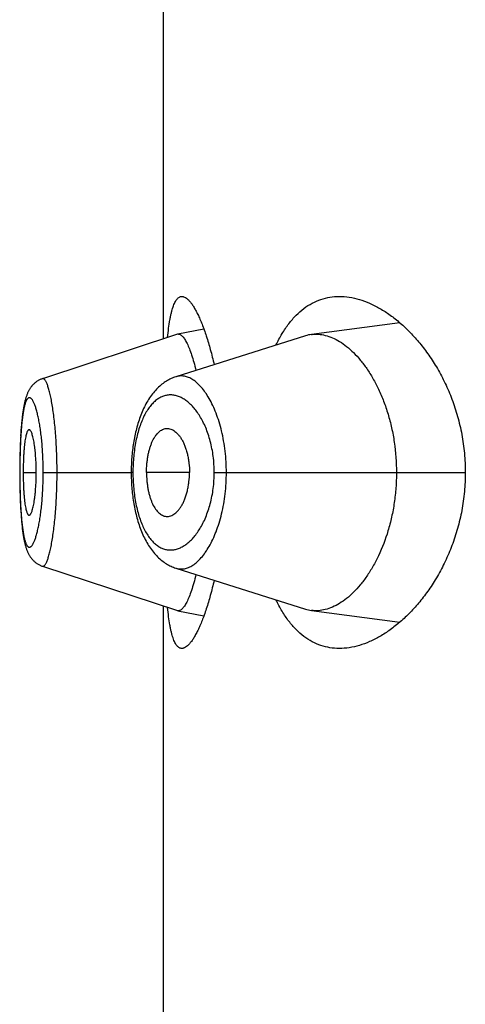
# Model space of a CAD drawing. Units: inches. Extents: x 0 to 11, y 0 to 8.5.
# Drawn here: x 5.8 to 5.8, y 6.4 to 6.5 of the extents above; entities that cross this region are included whole.
import ezdxf

# ---------------------------------------------------------------- set-up
doc = ezdxf.new("R2010")
doc.units = ezdxf.units.IN
doc.header["$LTSCALE"] = 0.605
doc.header["$MEASUREMENT"] = 0
doc.layers.get('0').update_dxf_attribs({"linetype": 'CONTINUOUS'})

msp = doc.modelspace()

# ---------------------------------------------------------------- linework, layer by layer
at = {"color": 7, "linetype": 'CONTINUOUS'}
for p, q in [((5.7863995399, 6.4820109908), (5.7863995399, 6.5141707152)), ((5.8028450488, 6.4831364905), (5.7966892686, 6.4823199533)), ((5.7873700059, 6.4823296353), (5.7779647719, 6.4792415188)), ((5.7962769377, 6.4822281807), (5.7872459599, 6.4793727329)), ((5.7892086835, 6.4826847823), (5.7873979509, 6.4823368948)), ((5.7771659068, 6.478652149), (5.7771374096, 6.4786124916)), ((5.7771937849, 6.4786890046), (5.7771642588, 6.4786499945)), ((5.7772226355, 6.4787251951), (5.777192035, 6.4786868225)), ((5.7772524043, 6.4787606138), (5.7772207785, 6.4787229853)), ((5.7772830899, 6.4787952293), (5.7772504439, 6.4787583871)), ((5.7773147205, 6.4788290432), (5.7772810313, 6.4787929965)), ((5.7773472682, 6.478861997), (5.7773125692, 6.4788268145)), ((5.7773807333, 6.4788940658), (5.7773450394, 6.4788597908)), ((5.7774480484, 6.478953403), (5.7774127813, 6.4789231139)), ((5.7774865617, 6.4789846572), (5.7774480484, 6.478953403)), ((5.7775235997, 6.4790128677), (5.7774842439, 6.4789827398)), ((5.7775614736, 6.4790400179), (5.7775213561, 6.479011089)), ((5.7776001639, 6.4790660774), (5.7775593399, 6.4790383932)), ((5.7770878981, 6.4785377723), (5.7770638086, 6.4784986165)), ((5.77711294, 6.4785764483), (5.7770865158, 6.4785356828)), ((5.777138964, 6.4786146233), (5.7771114738, 6.4785743378)), ((5.7767095701, 6.4775254447), (5.7766970338, 6.477467215)), ((5.7764538512, 6.4753695397), (5.7764355768, 6.4750400551)), ((5.7764608413, 6.4754814069), (5.7764476695, 6.4752646262)), ((5.7764753292, 6.4756939181), (5.7764606101, 6.4754778176)), ((5.776420415, 6.4747101269), (5.7764115008, 6.4744792975)), ((5.7764303634, 6.4749337086), (5.7764202023, 6.4747049854)), ((5.7764415767, 6.4751549843), (5.7764301362, 6.4749289109)), ((5.7763949411, 6.4739163168), (5.7763899886, 6.4736800536)), ((5.7763977461, 6.4740305784), (5.7763922631, 6.4737952917)), ((5.7764041607, 6.4742581721), (5.7763975881, 6.4740244294)), ((5.7764116968, 6.4744847619), (5.776403983, 6.4742523734)), ((5.7763835607, 6.473220968), (5.7763818606, 6.4729836849)), ((5.7763863153, 6.4734551721), (5.7763834898, 6.4732134213)), ((5.7763901138, 6.4736867801), (5.7763862155, 6.4734480459)), ((5.7763881912, 6.4727158324), (5.7763812105, 6.4727158324)), ((5.7763825237, 6.4730950285), (5.7763812169, 6.4727425755)), ((5.7763812169, 6.4727425755), (5.7763818654, 6.4724471675)), ((5.7766262483, 6.4727158324), (5.7775359729, 6.4727158324)), ((5.7780200403, 6.4727158324), (5.7841459201, 6.4727158324)), ((5.7842654329, 6.4727158324), (5.7841459201, 6.4727158364)), ((5.7882032749, 6.4727158324), (5.7852125052, 6.4727158324)), ((5.7899269705, 6.4727158324), (5.8074052967, 6.4727158324)), ((5.7763849301, 6.4720829602), (5.7763883589, 6.4718439649)), ((5.7763883589, 6.4718439649), (5.7763928809, 6.4716071731)), ((5.7763928809, 6.4716071731), (5.7763984921, 6.4713723477)), ((5.7763984921, 6.4713723477), (5.7764052315, 6.4711388787)), ((5.7764052315, 6.4711388787), (5.7764131586, 6.4709066547)), ((5.7764131586, 6.4709066547), (5.7764223385, 6.4706759321)), ((5.7764223385, 6.4706759321), (5.7764328333, 6.47044702)), ((5.7764328333, 6.47044702), (5.7764447072, 6.4702201884)), ((5.7764447072, 6.4702201884), (5.7764579998, 6.4699960911)), ((5.7764579998, 6.4699960911), (5.7764727441, 6.4697754698)), ((5.7764727441, 6.4697754698), (5.7764888337, 6.4695608714)), ((5.7779658962, 6.4661902009), (5.7873700379, 6.4631020177)), ((5.7863995399, 6.4312609908), (5.7863995399, 6.4634207152)), ((5.7873979966, 6.4630947554), (5.7892087309, 6.4627470103)), ((5.7966891931, 6.4631116954), (5.8028450626, 6.4622951903))]:
    msp.add_line(p, q, dxfattribs=at)
for points in [[(5.7872459599, 6.4793727329), (5.7871633728, 6.4793445542), (5.7870811141, 6.479313692), (5.7869992271, 6.479280128), (5.7869177737, 6.4792438525), (5.7868366775, 6.4792047895), (5.786755968, 6.4791629039), (5.7866757198, 6.4791181867), (5.7865959222, 6.4790705821), (5.7865166073, 6.4790200534), (5.7864378405, 6.4789665852), (5.7863596559, 6.4789101423), (5.786282096, 6.4788506946), (5.7862052054, 6.4787882133), (5.7861290137, 6.4787226566), (5.7860535127, 6.4786539445), (5.7859787899, 6.478582081), (5.7859050049, 6.478507154), (5.7858321582, 6.478429103), (5.7857603059, 6.4783479257), (5.7856896672, 6.4782638247), (5.7856202578, 6.4781767884), (5.7855520908, 6.4780867982), (5.7854853548, 6.477994083), (5.7854200245, 6.4778985982), (5.7853561328, 6.4778003783), (5.7852939273, 6.4776998185), (5.7852333873, 6.4775969243), (5.7851745067, 6.4774917251), (5.7851175191, 6.4773847268), (5.785062432, 6.4772760753), (5.78500917, 6.4771657489), (5.784957817, 6.4770540572), (5.7849083707, 6.4769411505), (5.784860759, 6.4768270175), (5.7848149589, 6.4767117488), (5.7847709393, 6.4765954118), (5.7847286666, 6.4764780705), (5.7846881183, 6.4763598226), (5.7846492704, 6.4762407592), (5.7846120869, 6.4761209289), (5.784576533, 6.4760003723), (5.7845425864, 6.475879165), (5.7845102196, 6.4757573569), (5.7844793954, 6.4756349536), (5.7844500912, 6.4755120255), (5.7844222817, 6.4753886378), (5.7843959304, 6.475264794), (5.7843710185, 6.4751405644), (5.7843475248, 6.4750160037), (5.7843254171, 6.4748910905), (5.7843046802, 6.4747658833), (5.7842852975, 6.4746404355), (5.7842672397, 6.4745147177), (5.7842504924, 6.4743887846), (5.7842350417, 6.474262687), (5.7842208649, 6.4741363869), (5.7842079525, 6.4740099355), (5.7841962946, 6.4738833763), (5.7841858749, 6.4737566596), (5.784176685, 6.4736298534), (5.7841687135, 6.4735030113), (5.784161944, 6.4733760684), (5.7841563709, 6.4732490883), (5.7841519888, 6.4731221307), (5.7841487905, 6.4729951231), (5.7841467751, 6.472868081), (5.7841459441, 6.4727411082), (5.7841459309, 6.4726991089)], [(5.7774504004, 6.4789554361), (5.7774151216, 6.4789252298), (5.7773784403, 6.4788918967)], [(5.7779646937, 6.4792411959), (5.7779359619, 6.4792314452), (5.7778914225, 6.4792150638), (5.7778474863, 6.4791973533), (5.7778041799, 6.479178337), (5.777761525, 6.4791580358), (5.7777195604, 6.47913648), (5.7776783345, 6.4791137082), (5.7776378651, 6.4790897448), (5.7775981813, 6.4790646219)], [(5.7779650238, 6.4792415862), (5.7779360876, 6.4792317665), (5.7778917659, 6.4792154645), (5.7778480771, 6.4791978598)], [(5.7770625055, 6.4784965465), (5.7770393919, 6.4784569113), (5.7770171908, 6.4784168752), (5.7769958717, 6.478376462), (5.776975373, 6.4783356325), (5.7769556593, 6.4782943907), (5.7769367118, 6.478252775), (5.7769184623, 6.4782107113), (5.77690081, 6.478168026), (5.7768837186, 6.4781246769), (5.7768671599, 6.4780806342), (5.7768510569, 6.4780357253), (5.7768353794, 6.4779898875), (5.7768201067, 6.4779430829), (5.7768051857, 6.4778951623), (5.776790581, 6.4778460129), (5.7767762909, 6.4777956258), (5.776762318, 6.4777440132), (5.7767486445, 6.4776911128), (5.7767352578, 6.477636877), (5.7767221713, 6.4775813651), (5.7767093831, 6.477524583), (5.7766968702, 6.4774664393), (5.7766846177, 6.4774068679), (5.7766726264, 6.4773458748), (5.7766608799, 6.4772833787), (5.7766493449, 6.4772191859), (5.7766380181, 6.4771532502), (5.7766268989, 6.4770855356), (5.7766159644, 6.4770158581), (5.7766052154, 6.4769441649), (5.7765946563, 6.4768704218), (5.7765842742, 6.4767944651), (5.7765740731, 6.4767162443), (5.776564058, 6.4766357138), (5.7765542204, 6.4765527104), (5.776544559, 6.476467112), (5.7765350891, 6.4763789351), (5.7765258277, 6.4762882277), (5.7765167694, 6.4761948226), (5.7765079326, 6.47609881), (5.7764993651, 6.4760006589), (5.7764910672, 6.4759003598), (5.776467707, 6.4755851244)], [(5.7766727467, 6.4773464827), (5.7766609804, 6.4772839051), (5.7766494259, 6.4772196281), (5.7766380801, 6.4771536042), (5.7766269424, 6.4770857966), (5.7766159894, 6.4770160179), (5.7766052221, 6.4769442138), (5.7765946447, 6.4768703489)], [(5.7767489121, 6.4776922333), (5.7767354966, 6.4776379122), (5.7767223834, 6.477582314)], [(5.7765842442, 6.4767942569), (5.7765740255, 6.4767158862), (5.7765639934, 6.4766351932), (5.7765541396, 6.476552016), (5.7765444632, 6.4764662369), (5.7765349786, 6.4763778692), (5.7765257019, 6.4762869511), (5.7765166269, 6.4761933069), (5.7765077735, 6.4760970292), (5.7764991903, 6.4759985973), (5.7764828382, 6.4757952567)], [(5.7841459309, 6.4726991089), (5.7841466873, 6.4725715374), (5.7841486362, 6.4724439077), (5.7841517776, 6.472316315), (5.7841561137, 6.4721887791), (5.7841616521, 6.4720612452), (5.7841683992, 6.47193377), (5.7841763615, 6.4718064155), (5.7841855532, 6.4716791319), (5.7841959807, 6.4715519599), (5.7842076495, 6.4714249546), (5.784220575, 6.4712980802), (5.7842347665, 6.4711713877), (5.7842502343, 6.4710449284), (5.7842670009, 6.4709186686), (5.7842850803, 6.4707926639), (5.7843044846, 6.4706669687), (5.7843252403, 6.4705415488), (5.7843473621, 6.4704164618), (5.7843708658, 6.4702917657), (5.7843957865, 6.470167429), (5.7844221463, 6.4700435076), (5.784449965, 6.4699200748), (5.7844792819, 6.4697971272), (5.7845101192, 6.4696747279), (5.7845424969, 6.4695529323), (5.7845764572, 6.4694317235), (5.7846120281, 6.4693111514), (5.7846492308, 6.4691912952), (5.7846881055, 6.4690721811), (5.7847286902, 6.468953855), (5.7847710067, 6.4688364185), (5.7848150759, 6.4687199761), (5.7848609319, 6.4686045892), (5.7849086058, 6.4684903268), (5.7849581179, 6.4683772872), (5.7850095446, 6.4682654493), (5.7850628852, 6.4681549713), (5.7851180399, 6.4680461925), (5.7851750808, 6.4679390929), (5.7852340033, 6.4678338066), (5.7852945679, 6.4677308495), (5.7853567859, 6.4676302536), (5.7854206752, 6.4675320282), (5.7854859689, 6.4674365921), (5.785552617, 6.4673439949), (5.7856206564, 6.4672541669), (5.7856899203, 6.4671673022), (5.7857603886, 6.4670833885), (5.78583205, 6.4670024052), (5.7859047303, 6.4669245061), (5.7859783878, 6.4668496812), (5.78605301, 6.4667778922), (5.7861284445, 6.4667092297), (5.7862046148, 6.4666436933), (5.786281521, 6.4665812127), (5.7863591087, 6.4665217662), (5.7864373289, 6.4664653265), (5.7865161426, 6.466411859), (5.7865955013, 6.4663613359), (5.7866753322, 6.4663137429), (5.7867556089, 6.4662690366), (5.7868363473, 6.4662271553), (5.7869174711, 6.4661880894), (5.7869989526, 6.4661518035), (5.7870808815, 6.4661182188), (5.7871632104, 6.4660873237), (5.7872458832, 6.4660591086), (5.7962769877, 6.4632034391)], [(5.7763818654, 6.4724471675), (5.7763826086, 6.4723249087), (5.7763849301, 6.4720829602)], [(5.7764888337, 6.4695608714), (5.7764973721, 6.4694561543), (5.7765061864, 6.4693538356), (5.7765152693, 6.4692539597), (5.7765246224, 6.4691564767), (5.7765341961, 6.4690618357), (5.7765439675, 6.4689701509), (5.776553946, 6.4688812289), (5.7765641256, 6.4687950179), (5.776574494, 6.4687115012), (5.7765850494, 6.4686305749), (5.776595804, 6.4685520489), (5.7766067528, 6.4684758737), (5.7766178933, 6.4684019873), (5.7766292457, 6.4683301897), (5.7766408082, 6.4682604409), (5.7766525815, 6.4681926849), (5.7766645974, 6.4681267065), (5.7766768619, 6.4680624541), (5.7766893792, 6.4679998932), (5.776702186, 6.4679388382), (5.7767153126, 6.4678791635), (5.7767287541, 6.4678209132), (5.7767424999, 6.4677641412), (5.7767565682, 6.467708772), (5.7767709706, 6.4676547618), (5.7767856872, 6.4676021806), (5.7768007191, 6.4675510091), (5.7768160987, 6.4675011265), (5.7768318562, 6.4674524346), (5.7768479975, 6.4674049166), (5.776864562, 6.467358462), (5.7768816406, 6.4673128411), (5.7768992681, 6.4672680026), (5.7769174762, 6.4672239092), (5.7769363661, 6.4671803711), (5.7769559967, 6.4671373235), (5.7769763957, 6.4670947798), (5.7769976279, 6.4670526814), (5.777019765, 6.4670109711), (5.7770428353, 6.4669696831), (5.7770668375, 6.4669288987), (5.7770918308, 6.4668885927), (5.777117849, 6.4668487877), (5.7771448373, 6.4668096322), (5.7771728256, 6.4667711364), (5.7772018515, 6.4667333034), (5.777231847, 6.4666962673), (5.7772628106, 6.4666600643), (5.7772947794, 6.4666246855), (5.7773277232, 6.4665901973), (5.7773616429, 6.4665566274), (5.7773965492, 6.4665239941), (5.777432411, 6.466492353), (5.777469223, 6.466461733), (5.7775069797, 6.4664321627), (5.7775456371, 6.4664036983), (5.7775851771, 6.4663763721), (5.7776255858, 6.4663502122), (5.7776668151, 6.4663252671), (5.7777088334, 6.4663015705)], [(5.7777104688, 6.4663006544), (5.7777530893, 6.4662783726), (5.7777964395, 6.4662573855), (5.7778404775, 6.4662377265), (5.7778851827, 6.466219418), (5.7779305574, 6.4662024745), (5.7779660855, 6.4661903263)]]:
    msp.add_lwpolyline(points, dxfattribs=at)
for centre, radius, start, end in [((5.7874411117, 6.4821133148), 0.0002277068, 100.9261861064, 108.1959827864), ((5.7874393743, 6.4821209136), 0.0002199165, 89.5348346353, 100.8569902362), ((5.7970063534, 6.4799231242), 0.0024177122, 97.5360938771, 107.5595358732), ((5.7874411129, 6.4633181917), 0.0002275585, 251.7998462869, 259.0779086132), ((5.7970045357, 6.4655004268), 0.002409456, 252.4249188297, 262.4797216406)]:
    msp.add_arc(centre, radius, start, end, dxfattribs=at)
for points, knots in [([(5.7866803859, 6.4821033045), (5.7867012662, 6.4823212642), (5.7867460199, 6.4827317594), (5.7868185806, 6.4832267555), (5.7868853151, 6.4835823861), (5.7869372931, 6.4838186925), (5.7869930244, 6.484033719), (5.7870525607, 6.484227121), (5.7871159324, 6.484398618), (5.7871831683, 6.4845479981), (5.7872543147, 6.4846751206), (5.7873294786, 6.4847799038), (5.7874088719, 6.4848622535), (5.7874928529, 6.4849218763), (5.787581501, 6.4849580144), (5.7876430041, 6.4849658321), (5.7876731846, 6.484965832)], [0, 0, 0, 0, 0.2063893775, 0.3891613604, 0.4713938206, 0.5474137084, 0.6171850914, 0.6807174475, 0.7380785841, 0.789413852, 0.834976541, 0.8751751665, 0.9106426025, 0.9423246639, 0.9715517787, 1, 1, 1, 1]), ([(5.7876731846, 6.484965832), (5.7876936631, 6.484965832), (5.7877356712, 6.4849622645), (5.7878227931, 6.484940925), (5.7879360079, 6.4848858203), (5.7880701765, 6.4847829713), (5.7882078854, 6.4846419928), (5.788348905, 6.4844632096), (5.7884928513, 6.4842470289), (5.7886390694, 6.4839940222), (5.7887868264, 6.4837049), (5.7889353183, 6.4833804892), (5.7890836969, 6.4830217148), (5.7892310868, 6.4826295912), (5.7894311437, 6.4820459437), (5.789670723, 6.481240777), (5.7898368622, 6.4805707834), (5.7899169428, 6.4802172484)], [0, 0, 0, 0, 0.0113398439, 0.0232247151, 0.0495054899, 0.0803104336, 0.1164498492, 0.1583553417, 0.2062321831, 0.2601483258, 0.3200844133, 0.3859622732, 0.457661836, 0.5350314671, 0.6178941794, 0.7992719935, 1, 1, 1, 1]), ([(5.7942252127, 6.4815798845), (5.7943546659, 6.4818518896), (5.7946265729, 6.4823654319), (5.795094338, 6.4830633278), (5.7956033699, 6.4836550963), (5.7961506632, 6.4841384919), (5.7967326309, 6.4845124041), (5.7973449351, 6.4847767582), (5.7979822915, 6.4849327359), (5.7984168147, 6.4849658323), (5.7986342799, 6.4849658324)], [0, 0, 0, 0, 0.1536173121, 0.2957973597, 0.4275841103, 0.5505803405, 0.6668692464, 0.7788657171, 0.8891032544, 1, 1, 1, 1]), ([(5.7986342799, 6.4849658324), (5.7988653226, 6.4849658324), (5.7993375771, 6.4849276474), (5.800045748, 6.4847649052), (5.8007605804, 6.4844994062), (5.8014771752, 6.4841340176), (5.8021905841, 6.4836709576), (5.8028951786, 6.4831118465), (5.8035845624, 6.4824578023), (5.8042513294, 6.4817096061), (5.8048868131, 6.4808679443), (5.8054808345, 6.4799338508), (5.8060214833, 6.4789093838), (5.8064951014, 6.4777986334), (5.8068866662, 6.4766090377), (5.8071808518, 6.475352682), (5.8073639101, 6.474047406), (5.8074052967, 6.473161217), (5.8074052967, 6.4727158324)], [0, 0, 0, 0, 0.0422709982, 0.086286283, 0.1325528478, 0.1814297253, 0.2331606471, 0.287905855, 0.345767628, 0.4068079642, 0.4710568578, 0.5385108962, 0.609119285, 0.6827556323, 0.7591755937, 0.8379671143, 0.9185135608, 1, 1, 1, 1]), ([(5.7874411597, 6.4823408229), (5.7874645293, 6.4823406292), (5.7875139826, 6.4823321817), (5.7875863986, 6.4822985023), (5.7876596168, 6.4822446729), (5.7877338494, 6.4821710654), (5.7878092056, 6.4820778104), (5.7878855933, 6.481964978), (5.7879628618, 6.4818326515), (5.788040818, 6.4816809221), (5.7881192035, 6.4815099655), (5.7882282674, 6.4812464443), (5.788362368, 6.4808714565), (5.7885154317, 6.480368565), (5.7886093594, 6.48000894), (5.7886557464, 6.4798184761)], [0, 0, 0, 0, 0.0242561264, 0.0512110151, 0.082215197, 0.1181179975, 0.1594317669, 0.2064667012, 0.2594104884, 0.3183801675, 0.3834460064, 0.4545540996, 0.6143327873, 0.7965392066, 1, 1, 1, 1]), ([(5.7966892686, 6.4823199533), (5.7967684453, 6.4823304038), (5.7969286074, 6.4823434655), (5.7972544589, 6.4823380798), (5.7976713005, 6.482270561), (5.7981698198, 6.4820977246), (5.7986675672, 6.481835208), (5.7991604849, 6.4814854211), (5.799644092, 6.4810503523), (5.8001135844, 6.4805319313), (5.8005636693, 6.4799318114), (5.8009884381, 6.4792520055), (5.8013809878, 6.4784952175), (5.8017336913, 6.4776655107), (5.8020384125, 6.4767687149), (5.8022868332, 6.4758128833), (5.8025348206, 6.4744623252), (5.8026101528, 6.4734175243), (5.8026101528, 6.4727158324)], [0, 0, 0, 0, 0.0193624268, 0.0388820762, 0.0789095439, 0.1211143637, 0.1662652388, 0.2148847805, 0.2672851337, 0.3236694512, 0.3841901289, 0.4489179367, 0.5177946525, 0.5906740156, 0.6672888743, 0.7472228082, 0.8298786579, 1, 1, 1, 1]), ([(5.7907725604, 6.4727158324), (5.7907725347, 6.4732126375), (5.7907302684, 6.4739514398), (5.7905895526, 6.4749118402), (5.7904475707, 6.4755929473), (5.7902719687, 6.4762335628), (5.7900672433, 6.4768270731), (5.7898374499, 6.4773679892), (5.7895872378, 6.4778522839), (5.7893203642, 6.4782766132), (5.7890406574, 6.4786385429), (5.7887517189, 6.4789363163), (5.7884562242, 6.4791681123), (5.7881565379, 6.4793319091), (5.7879011089, 6.4794107767), (5.7877008635, 6.4794355214), (5.7875538411, 6.479435789), (5.7874083309, 6.4794178883), (5.7873134211, 6.4793940263), (5.7872666598, 6.4793792554)], [0, 0, 0, 0, 0.1792680388, 0.2662272134, 0.3501114831, 0.4301550137, 0.5057595322, 0.5764878324, 0.6420399636, 0.7022529506, 0.7571248785, 0.8068004066, 0.8516011485, 0.892138651, 0.9293908777, 0.9472275208, 0.9647903842, 0.9823047726, 1, 1, 1, 1]), ([(5.7789839511, 6.4727158324), (5.778983948, 6.4731530445), (5.7789725331, 6.4738034218), (5.7789336527, 6.4746593853), (5.7788943197, 6.4752756034), (5.7788448139, 6.4758652683), (5.7787862416, 6.4764225494), (5.7787201181, 6.4769420428), (5.7786479468, 6.4774185516), (5.778570202, 6.4778472), (5.778488308, 6.4782238383), (5.7784148946, 6.4785027117), (5.7783544345, 6.4786966246), (5.7783108962, 6.4788201944), (5.7782671604, 6.4789283271), (5.7782234532, 6.4790209321), (5.7781800009, 6.4790979926), (5.7781368838, 6.479159494), (5.7780939966, 6.479205418), (5.7780509215, 6.4792357527), (5.7780067498, 6.4792494033), (5.7779778296, 6.4792458044), (5.777964787, 6.479241525)], [0, 0, 0, 0, 0.1944161799, 0.2891648215, 0.3810011409, 0.4689711109, 0.5522766353, 0.6301545499, 0.7018198873, 0.7665595423, 0.8238386306, 0.8731765361, 0.8947292967, 0.914145574, 0.9314193087, 0.9465751123, 0.9596502225, 0.9707139357, 0.9799004428, 0.9874672045, 0.9938961453, 1, 1, 1, 1]), ([(5.7899269705, 6.4727158324), (5.7899269586, 6.4730908659), (5.7898805107, 6.4738260025), (5.7896779349, 6.4748750518), (5.7894092969, 6.4756782383), (5.7891454291, 6.4762498344), (5.7889346011, 6.4766283566), (5.7887087235, 6.4769661469), (5.7884706075, 6.4772620502), (5.7882229039, 6.4775153546), (5.7879678555, 6.4777254234), (5.7877074555, 6.4778915933), (5.7874435033, 6.4780130564), (5.7871778465, 6.4780890537), (5.7869124081, 6.4781188145), (5.7866492959, 6.4781015425), (5.7863907584, 6.4780367577), (5.7861390693, 6.4779241567), (5.7858962941, 6.4777640352), (5.7856639713, 6.4775572051), (5.7854436656, 6.4773042893), (5.785236915, 6.4770060581), (5.7850456706, 6.4766634928), (5.7848714907, 6.4762785156), (5.7847160251, 6.4758537346), (5.784580928, 6.4753925014), (5.784467951, 6.4748989767), (5.7843783961, 6.4743782823), (5.7843134818, 6.4738363429), (5.7842742492, 6.4732798115), (5.7842654369, 6.4729045057), (5.7842654329, 6.4727158324)], [0, 0, 0, 0, 0.0850171168, 0.1664401251, 0.2415864775, 0.2763291504, 0.3090436796, 0.3397037734, 0.3683373547, 0.3950227461, 0.4198801786, 0.4430801721, 0.4648563705, 0.4855187386, 0.5054522068, 0.5251064026, 0.5449731693, 0.5655534805, 0.5873135222, 0.6106429734, 0.6358523423, 0.6631724391, 0.6927609017, 0.724670198, 0.758861848, 0.7952192346, 0.8335497271, 0.8735714047, 0.9149344273, 0.9572292557, 1, 1, 1, 1]), ([(5.7780200403, 6.4727158324), (5.7780200405, 6.4728876437), (5.7780165787, 6.473229527), (5.7780002261, 6.473737837), (5.7779736127, 6.4742355396), (5.7779372335, 6.4747175283), (5.7778914252, 6.4751789954), (5.7778373717, 6.4756156145), (5.7777761447, 6.4760234531), (5.7777087005, 6.4763986943), (5.7776359183, 6.4767378645), (5.7775591406, 6.4770381359), (5.7774796115, 6.4772970797), (5.7774089604, 6.477484905), (5.7773507085, 6.4776119344), (5.777309088, 6.4776909066), (5.777267517, 6.4777583283), (5.7772260979, 6.4778142091), (5.7771848663, 6.4778585278), (5.7771437327, 6.4778911823), (5.7771024404, 6.4779118864), (5.7770608276, 6.4779198005), (5.7770196677, 6.4779141415), (5.7769800082, 6.4778953206), (5.7769419967, 6.4778641993), (5.7769053163, 6.4778211577), (5.7768697699, 6.4777662598), (5.7768352897, 6.4776995133), (5.7768018981, 6.4776209287), (5.7767565575, 6.47749377), (5.7767044861, 6.4773055953), (5.7766493965, 6.4770464124), (5.7765992543, 6.4767456528), (5.7765543116, 6.4764057521), (5.7765147866, 6.476029439), (5.7764807271, 6.4756201515), (5.7764520088, 6.4751819257), (5.7764201853, 6.4745526427), (5.7763947949, 6.4737278648), (5.7763881909, 6.4730577036), (5.7763881912, 6.4727158324)], [0, 0, 0, 0, 0.0479060899, 0.0953234837, 0.1417944552, 0.1868680104, 0.2300867498, 0.2710851582, 0.309527108, 0.34506463, 0.3773728023, 0.406230543, 0.431454799, 0.4528728307, 0.4621216931, 0.4704052975, 0.477748331, 0.4841863906, 0.4897701214, 0.4945807643, 0.4987574045, 0.5025276556, 0.506209652, 0.5101443932, 0.5146138736, 0.5198104205, 0.5258527315, 0.5328118401, 0.5407330323, 0.5496431163, 0.5704370742, 0.5951108774, 0.6235003906, 0.6554324698, 0.6906967633, 0.7289944757, 0.7699413586, 0.8131438641, 0.9046761631, 1, 1, 1, 1]), ([(5.7770356809, 6.4756906133), (5.7770282043, 6.4756906153), (5.7770124621, 6.4756878525), (5.7769900716, 6.4756759527), (5.7769684485, 6.4756569746), (5.7769473917, 6.4756311548), (5.7769267982, 6.4755985884), (5.7768982078, 6.4755428273), (5.776864788, 6.4754560295), (5.7768286596, 6.4753322614), (5.7767948252, 6.4751839453), (5.7767635623, 6.4750119431), (5.7767352098, 6.4748172875), (5.7767100604, 6.4746016426), (5.7766880981, 6.4743673109), (5.7766693534, 6.4741169608), (5.7766483313, 6.4737587901), (5.7766309738, 6.4732902702), (5.7766262483, 6.4729098037), (5.7766262483, 6.4727158324)], [0, 0, 0, 0, 0.0073260514, 0.015327567, 0.0245547715, 0.0353397793, 0.0478697115, 0.0622439777, 0.0966807615, 0.1387915756, 0.1885078289, 0.2456709436, 0.3100516531, 0.3812237686, 0.458383492, 0.540655536, 0.6272074441, 0.8099342424, 1, 1, 1, 1]), ([(5.7775359729, 6.4727158324), (5.7775359729, 6.4729097638), (5.7775287959, 6.4732901971), (5.7775028897, 6.4737583729), (5.77747244, 6.474116021), (5.7774458379, 6.4743660409), (5.7774153958, 6.4746001184), (5.7773814457, 6.474815663), (5.7773442775, 6.4750103986), (5.7773045499, 6.4751826495), (5.7772629316, 6.4753313194), (5.7772199868, 6.4754554673), (5.7771816586, 6.4755424622), (5.7771498899, 6.4755983384), (5.7771274107, 6.4756309994), (5.7771048712, 6.4756568722), (5.777082197, 6.4756758628), (5.7770592206, 6.4756877768), (5.777043228, 6.4756906112), (5.7770356809, 6.4756906133)], [0, 0, 0, 0, 0.1889239835, 0.3705791496, 0.456672078, 0.5385763016, 0.6154979268, 0.6866023728, 0.7511135067, 0.8085894521, 0.8587644348, 0.9014364172, 0.9364873846, 0.9511698143, 0.9639961147, 0.9750515455, 0.98450199, 0.9926477303, 1, 1, 1, 1]), ([(5.7852125052, 6.4727158324), (5.7852125052, 6.4729094196), (5.785225036, 6.4731980544), (5.7852663116, 6.4735768551), (5.7853087486, 6.4738505806), (5.7853627592, 6.4741131429), (5.785427727, 6.4743621522), (5.7855028594, 6.4745956064), (5.7856120191, 6.4748743574), (5.7857407025, 6.4751249762), (5.7858912279, 6.4753387812), (5.7860062961, 6.4754711042), (5.7861268113, 6.4755807918), (5.7862520389, 6.4756673858), (5.7863811661, 6.4757303306), (5.7864707381, 6.475756473), (5.7865152538, 6.4757650929)], [0, 0, 0, 0, 0.1649330449, 0.245732898, 0.3245719987, 0.4008351452, 0.4740166519, 0.5437260614, 0.6096349758, 0.7290024144, 0.7825077636, 0.8320968791, 0.8781031407, 0.9209910349, 0.9613688501, 1, 1, 1, 1]), ([(5.7865152538, 6.4757650929), (5.7865645653, 6.4757746415), (5.7866660275, 6.4757836006), (5.7868196593, 6.4757637383), (5.786971986, 6.4757118759), (5.7871215704, 6.4756293507), (5.7872672673, 6.4755172527), (5.7874078694, 6.4753764351), (5.7875420239, 6.4752076677), (5.7876682152, 6.4750118159), (5.7877846846, 6.4747900381), (5.7878899582, 6.4745441572), (5.787982617, 6.4742764014), (5.788060996, 6.4739892868), (5.7881233272, 6.4736858074), (5.788184486, 6.4732608487), (5.7882032749, 6.472934773), (5.7882032749, 6.4727158324)], [0, 0, 0, 0, 0.0391792806, 0.0787437421, 0.1199886898, 0.1639559225, 0.2114176808, 0.2629146878, 0.3188014037, 0.3792762313, 0.4443865088, 0.5139725508, 0.5877183664, 0.6652245805, 0.7459653312, 0.829218255, 1, 1, 1, 1]), ([(5.7763881912, 6.4727158324), (5.7763881909, 6.4723739595), (5.7763931564, 6.4718654032), (5.7764105164, 6.4711954706), (5.7764285764, 6.4707126313), (5.7764520386, 6.4702499427), (5.7764808341, 6.4698118382), (5.7765149106, 6.4694024175), (5.7765543203, 6.4690256768), (5.7765991777, 6.4686852916), (5.7766492623, 6.4683843467), (5.7767043404, 6.4681254347), (5.7767565247, 6.4679377782), (5.7768019117, 6.4678111327), (5.7768353244, 6.4677328543), (5.7768698223, 6.467666313), (5.7769053862, 6.4676114996), (5.7769420639, 6.4675683987), (5.776980045, 6.4675370735), (5.7770196494, 6.4675179071), (5.7770607855, 6.4675118056), (5.7771024364, 6.4675192975), (5.7771437737, 6.4675396905), (5.7771849339, 6.4675721472), (5.7772261743, 6.4676164036), (5.7772675853, 6.4676723736), (5.7773091298, 6.4677400282), (5.7773507162, 6.4678193336), (5.7774089104, 6.4679468749), (5.7774794458, 6.4681352245), (5.7775589296, 6.4683944562), (5.77763578, 6.4686945413), (5.7777087244, 6.4690332049), (5.7777763528, 6.4694079904), (5.7778375708, 6.4698156942), (5.7778914972, 6.4702524474), (5.7779536103, 6.4708799116), (5.7779950028, 6.4715322801), (5.7780165837, 6.4722021346), (5.7780200403, 6.4725440212), (5.7780200403, 6.4727158324)], [0, 0, 0, 0, 0.095324576, 0.1417943768, 0.1868576217, 0.2300454192, 0.2709675973, 0.309272852, 0.3445923139, 0.3765774561, 0.4049897152, 0.4296361151, 0.4503592647, 0.459235865, 0.4671310836, 0.4740735845, 0.4801101749, 0.4853126996, 0.4897957004, 0.493743704, 0.4974306786, 0.5011949728, 0.5053590253, 0.5101573521, 0.5157354384, 0.5221790162, 0.529540072, 0.5378512641, 0.5471323969, 0.5686138386, 0.5938691477, 0.622707025, 0.6549597357, 0.6904445173, 0.728878556, 0.7698998788, 0.8131360876, 0.9046762571, 0.9520938017, 1, 1, 1, 1]), ([(5.7766262483, 6.4727158324), (5.7766262483, 6.4725218611), (5.7766309738, 6.4721413945), (5.7766483313, 6.4716728747), (5.7766693534, 6.471314704), (5.7766880981, 6.4710643539), (5.7767100604, 6.4708300222), (5.7767352098, 6.4706143773), (5.7767635623, 6.4704197216), (5.7767948252, 6.4702477195), (5.7768286596, 6.4700994033), (5.776864788, 6.4699756353), (5.7768982078, 6.4698888374), (5.7769267982, 6.4698330763), (5.7769473917, 6.4698005099), (5.7769684485, 6.4697746902), (5.7769900716, 6.4697557121), (5.7770124621, 6.4697438122), (5.7770282043, 6.4697410495), (5.7770356809, 6.4697410515)], [0, 0, 0, 0, 0.1900657576, 0.3727925559, 0.459344464, 0.541616508, 0.6187762314, 0.6899483469, 0.7543290564, 0.8114921711, 0.8612084244, 0.9033192385, 0.9377560223, 0.9521302885, 0.9646602207, 0.9754452285, 0.984672433, 0.9926739486, 1, 1, 1, 1]), ([(5.7770356809, 6.4697410515), (5.777043228, 6.4697410535), (5.7770592206, 6.469743888), (5.777082197, 6.469755802), (5.7771048712, 6.4697747926), (5.7771274107, 6.4698006654), (5.7771498899, 6.4698333264), (5.7771816586, 6.4698892025), (5.7772199868, 6.4699761975), (5.7772629316, 6.4701003454), (5.7773045499, 6.4702490153), (5.7773442775, 6.4704212661), (5.7773814457, 6.4706160018), (5.7774153958, 6.4708315463), (5.7774458379, 6.4710656238), (5.77747244, 6.4713156438), (5.7775028897, 6.4716732918), (5.7775287959, 6.4721414677), (5.7775359729, 6.4725219009), (5.7775359729, 6.4727158324)], [0, 0, 0, 0, 0.0073522697, 0.01549801, 0.0249484545, 0.0360038853, 0.0488301857, 0.0635126154, 0.0985635828, 0.1412355652, 0.1914105479, 0.2488864933, 0.3133976272, 0.3845020732, 0.4614236984, 0.543327922, 0.6294208504, 0.8110760165, 1, 1, 1, 1]), ([(5.7779659112, 6.4661901946), (5.777978977, 6.4661859072), (5.7780079054, 6.4661822473), (5.7780521321, 6.4661957959), (5.778095213, 6.46622614), (5.7781380477, 6.4662721766), (5.7781810606, 6.4663339249), (5.778224349, 6.4664113785), (5.7782678481, 6.4665045031), (5.7783114032, 6.4666132204), (5.778354792, 6.4667373909), (5.778415047, 6.4669319767), (5.7784882919, 6.4672113006), (5.7785704571, 6.4675879062), (5.7786485302, 6.4680160343), (5.7787210392, 6.4684919112), (5.7787868348, 6.4690110606), (5.7788450462, 6.4695682041), (5.7788943598, 6.4701577128), (5.7789337406, 6.4707736195), (5.7789725435, 6.4716290095), (5.778983947, 6.4722789305), (5.7789839511, 6.4727158324)], [0, 0, 0, 0, 0.0061152435, 0.0125445845, 0.0201075331, 0.0292985046, 0.0403825672, 0.0534973497, 0.0687122333, 0.0860606462, 0.1055589452, 0.1271899627, 0.1766336036, 0.2339168744, 0.2985732235, 0.3701310417, 0.4479593142, 0.5312677936, 0.6192264805, 0.711015623, 0.8057069793, 1, 1, 1, 1]), ([(5.7842654329, 6.4727158324), (5.7842654435, 6.4723406923), (5.7842911031, 6.4717825618), (5.7843783903, 6.471053398), (5.7844679359, 6.4705326841), (5.7845809055, 6.4700391839), (5.7847160605, 6.4695780197), (5.7848715981, 6.4691533158), (5.7850458207, 6.4687683394), (5.7852369476, 6.4684255899), (5.7854435684, 6.468127167), (5.785630707, 6.4679122679), (5.785786501, 6.4677651085), (5.7859401445, 6.4676386138), (5.7861391575, 6.4675076654), (5.7863907714, 6.4673950598), (5.7866492966, 6.4673301672), (5.7869124204, 6.4673129379), (5.7871778551, 6.4673427361), (5.7874434939, 6.4674187602), (5.7877074531, 6.4675401283), (5.7879679064, 6.4677061443), (5.7882229766, 6.4679161576), (5.7884706606, 6.4681695059), (5.7887087131, 6.4684655022), (5.7889345865, 6.4688033216), (5.7891454273, 6.4691818397), (5.7894093091, 6.4697534248), (5.7896779341, 6.4705566141), (5.7898805048, 6.471605663), (5.7899269582, 6.4723407991), (5.7899269705, 6.4727158324)], [0, 0, 0, 0, 0.0850424282, 0.1264061313, 0.166429114, 0.2047592246, 0.2411122343, 0.27529834, 0.307207962, 0.3368084138, 0.3641401426, 0.389351799, 0.4012379551, 0.4126879666, 0.4344399739, 0.4550205191, 0.4748885236, 0.494542898, 0.5144768529, 0.5351396984, 0.5569142319, 0.5801101468, 0.6049654055, 0.6316527545, 0.660290982, 0.690953198, 0.7236677428, 0.7584102351, 0.8335576715, 0.9149817872, 1, 1, 1, 1]), ([(5.7852125052, 6.4727158324), (5.7852125052, 6.4725222451), (5.785225036, 6.4722336104), (5.7852663116, 6.4718548096), (5.7853087486, 6.4715810842), (5.7853627592, 6.4713185219), (5.785427727, 6.4710695125), (5.7855028594, 6.4708360584), (5.7856120191, 6.4705573073), (5.7857407025, 6.4703066886), (5.7858912279, 6.4700928836), (5.7860062961, 6.4699605606), (5.7861268113, 6.4698508729), (5.7862520389, 6.4697642789), (5.7863811661, 6.4697013342), (5.7864707381, 6.4696751918), (5.7865152538, 6.4696665718)], [0, 0, 0, 0, 0.1649330449, 0.245732898, 0.3245719987, 0.4008351452, 0.4740166519, 0.5437260614, 0.6096349758, 0.7290024144, 0.7825077636, 0.8320968791, 0.8781031407, 0.9209910349, 0.9613688501, 1, 1, 1, 1]), ([(5.7865152538, 6.4696665718), (5.7865645653, 6.4696570232), (5.7866660275, 6.4696480641), (5.7868196593, 6.4696679265), (5.786971986, 6.4697197888), (5.7871215704, 6.4698023141), (5.7872672673, 6.469914412), (5.7874078694, 6.4700552297), (5.7875420239, 6.470223997), (5.7876682152, 6.4704198489), (5.7877846846, 6.4706416266), (5.7878899582, 6.4708875076), (5.787982617, 6.4711552634), (5.788060996, 6.471442378), (5.7881233272, 6.4717458574), (5.788184486, 6.4721708161), (5.7882032749, 6.4724968917), (5.7882032749, 6.4727158324)], [0, 0, 0, 0, 0.0391792806, 0.0787437421, 0.1199886898, 0.1639559225, 0.2114176808, 0.2629146878, 0.3188014037, 0.3792762313, 0.4443865088, 0.5139725508, 0.5877183664, 0.6652245805, 0.7459653312, 0.829218255, 1, 1, 1, 1]), ([(5.7872666279, 6.4660524638), (5.7873133838, 6.4660376803), (5.787408279, 6.4660137912), (5.7875537638, 6.4659958584), (5.7877007547, 6.4659961519), (5.7879009935, 6.4660210368), (5.7881564312, 6.4661000055), (5.7884562744, 6.4662635521), (5.7887518509, 6.4664951941), (5.7890406855, 6.4667929848), (5.7893203005, 6.4671549841), (5.789587168, 6.4675793625), (5.7898374253, 6.46806366), (5.7900672157, 6.4686045768), (5.7902719986, 6.4691980784), (5.7905111946, 6.4700710394), (5.7907169378, 6.4712481035), (5.7907725351, 6.472219025), (5.7907725605, 6.4727158324)], [0, 0, 0, 0, 0.0176961098, 0.0352096851, 0.0527683278, 0.0706015675, 0.1078699819, 0.1484233586, 0.1932117939, 0.2428772375, 0.2977594205, 0.3579853522, 0.4235431279, 0.4942760522, 0.5698872435, 0.6499372769, 0.8207173632, 1, 1, 1, 1]), ([(5.8026101528, 6.4727158324), (5.8026101528, 6.4723626685), (5.802584059, 6.4716594777), (5.8024708855, 6.4706204481), (5.8022860839, 6.4696151603), (5.8019614659, 6.4683681918), (5.8015241704, 6.4672119398), (5.8009856385, 6.4661747259), (5.8005604163, 6.4654948686), (5.8001098227, 6.4648951639), (5.7996401839, 6.4643774156), (5.7991569284, 6.4639433005), (5.7986646784, 6.4635946651), (5.7981677015, 6.463333125), (5.7976699224, 6.4631608734), (5.7972536541, 6.4630935561), (5.7969282219, 6.4630882099), (5.7967682666, 6.4631012596), (5.7966891931, 6.4631116954)], [0, 0, 0, 0, 0.0856216196, 0.1704220127, 0.2531901775, 0.3331830426, 0.482634056, 0.551554166, 0.6162858721, 0.676814957, 0.7331792706, 0.7854927808, 0.8339993952, 0.8790546938, 0.921192933, 0.9611683935, 0.9806630592, 1, 1, 1, 1]), ([(5.8074052967, 6.4727158324), (5.8074052967, 6.4722704478), (5.8073639101, 6.4713842586), (5.8071808518, 6.4700789825), (5.8068866661, 6.4688226267), (5.8064951013, 6.4676330311), (5.8060214832, 6.4665222807), (5.8054808344, 6.4654978138), (5.804886813, 6.4645637203), (5.8042513293, 6.4637220586), (5.8035845623, 6.4629738624), (5.8028951785, 6.4623198182), (5.802190584, 6.4617607071), (5.8014771752, 6.4612976472), (5.8007605804, 6.4609322586), (5.800045748, 6.4606667595), (5.7993375771, 6.4605040174), (5.7988653226, 6.4604658323), (5.7986342799, 6.4604658324)], [0, 0, 0, 0, 0.0814864496, 0.1620329017, 0.2408244258, 0.3172443862, 0.3908807307, 0.4614891159, 0.5289431544, 0.5931920448, 0.6542323798, 0.7120941526, 0.7668393575, 0.8185702795, 0.8674471546, 0.91371372, 0.9577290025, 1, 1, 1, 1]), ([(5.7886559071, 6.4656131359), (5.7886078172, 6.4654152676), (5.7885104323, 6.4650427481), (5.7883511333, 6.4645238857), (5.7882113229, 6.4641396584), (5.7880976028, 6.463872152), (5.7880161933, 6.4637004955), (5.787935357, 6.463549632), (5.7878553493, 6.4634197162), (5.7877763651, 6.4633108534), (5.7876985439, 6.4632231378), (5.787621899, 6.4631566671), (5.7875461593, 6.4631116994), (5.787470943, 6.4630891094), (5.7874211339, 6.4630903121), (5.7873979965, 6.4630947553)], [0, 0, 0, 0, 0.2082368218, 0.3936302047, 0.5548837416, 0.6260778681, 0.6908181535, 0.7491014487, 0.8010230336, 0.8467311863, 0.8864775736, 0.9206890156, 0.9500929135, 0.9759065399, 1, 1, 1, 1]), ([(5.7899169455, 6.4652144286), (5.7898368649, 6.4648608927), (5.7896707256, 6.4641908974), (5.7894311461, 6.4633857287), (5.7892310891, 6.4628020798), (5.789083699, 6.4624099551), (5.7889353202, 6.4620511798), (5.788786828, 6.4617267681), (5.7886390708, 6.4614376452), (5.7884928525, 6.4611846378), (5.788348906, 6.4609684565), (5.7882078862, 6.4607896729), (5.7880701771, 6.460648694), (5.7879360083, 6.4605458447), (5.7878227933, 6.4604907399), (5.7877356713, 6.4604694003), (5.7876936631, 6.4604658328), (5.7876731846, 6.4604658328)], [0, 0, 0, 0, 0.2007280217, 0.3821058591, 0.464968562, 0.542338194, 0.6140377868, 0.6799156372, 0.7398517274, 0.793767886, 0.8416447185, 0.8835502055, 0.9196896182, 0.9504945467, 0.9767753036, 0.9886601666, 1, 1, 1, 1]), ([(5.7986342799, 6.4604658324), (5.7984168152, 6.4604658325), (5.7979822932, 6.4604989287), (5.7973449385, 6.4606549055), (5.7967326357, 6.4609192582), (5.7961506693, 6.4612931684), (5.7956033771, 6.4617765613), (5.795094346, 6.4623683266), (5.7946265814, 6.4630662188), (5.7943546745, 6.4635797585), (5.7942252213, 6.4638517622)], [0, 0, 0, 0, 0.1108968303, 0.2211344445, 0.3331309803, 0.4494199159, 0.5724161453, 0.7042028469, 0.8463828087, 1, 1, 1, 1]), ([(5.7876731846, 6.4604658328), (5.787643004, 6.4604658327), (5.7875815007, 6.4604736504), (5.7874928523, 6.4605097888), (5.7874088711, 6.460569412), (5.7873294775, 6.4606517623), (5.7872543134, 6.4607565462), (5.7871831668, 6.4608836695), (5.7871159308, 6.4610330507), (5.787052559, 6.4612045488), (5.7869930225, 6.4613979521), (5.7869372913, 6.46161298), (5.7868853132, 6.461849288), (5.7868185787, 6.462204921), (5.786746018, 6.4626999203), (5.7867012643, 6.4631104182), (5.7866803841, 6.4633283792)], [0, 0, 0, 0, 0.0284481475, 0.0576751946, 0.0893572032, 0.1248246017, 0.1650232041, 0.2105858822, 0.2619211468, 0.319282298, 0.3828146796, 0.4525860849, 0.5286059926, 0.6108384955, 0.793610549, 1, 1, 1, 1])]:
    msp.add_open_spline(points, degree=3, knots=knots, dxfattribs=at)

doc.saveas('drawing.dxf')
